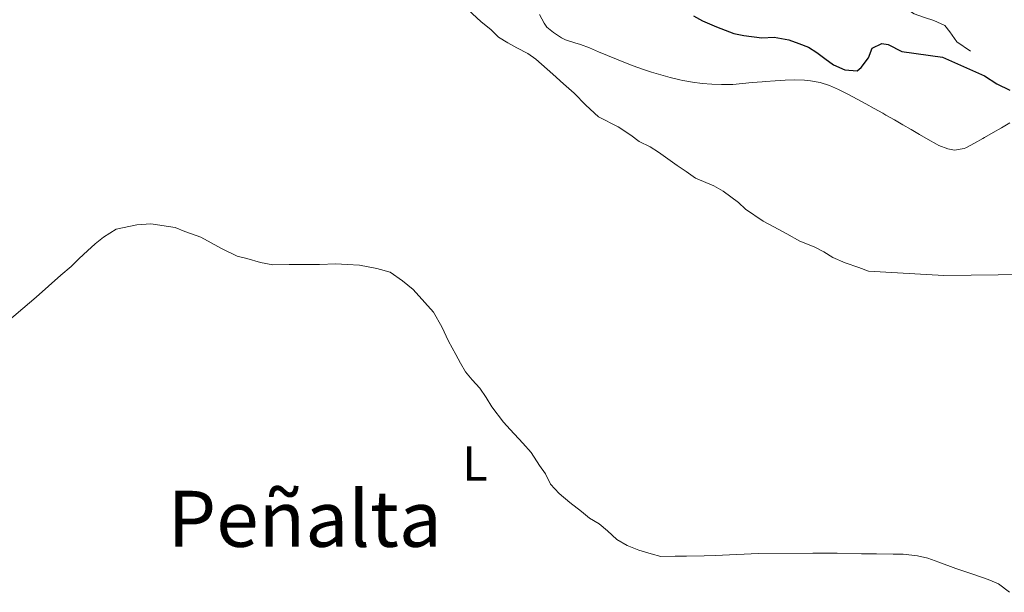
# Model space of a CAD drawing. Units: metres. Extents: x 644479 to 648996, y 4711034 to 4714098.
# Drawn here: x 646113 to 646315, y 4713045 to 4713163 of the extents above; entities that cross this region are included whole.
import ezdxf
from ezdxf.enums import TextEntityAlignment as Align

# ---------------------------------------------------------------- set-up
doc = ezdxf.new("R2010")
doc.units = ezdxf.units.M
doc.header["$MEASUREMENT"] = 0
for name, color, linetype, lineweight in [('Level 16', 1, 'Continuous', 0), ('Level 36', 92, 'Continuous', 0), ('Level 37', 92, 'Continuous', 0), ('Level 4', 36, 'Continuous', 30), ('Level 45', 135, 'Continuous', 0), ('Level 5', 36, 'Continuous', 0)]:
    doc.layers.add(name, color=color, linetype=linetype, lineweight=lineweight)
doc.styles.add('Arial', font='ARIAL.TTF', dxfattribs={"height": 0.2})

msp = doc.modelspace()

# ---------------------------------------------------------------- linework, layer by layer
at = {"layer": 'Level 16', "color": 1, "linetype": 'Continuous', "lineweight": 13, "ltscale": 0.5}
msp.add_polyline3d([(646278.78, 4713176.78, 456.38), (646287.52, 4713170.35, 454.89), (646296.81, 4713164.12, 454.17), (646298.89, 4713163.36, 453.98), (646300.85, 4713162.78, 453.73), (646303.06, 4713161.72, 453.55), (646304.11, 4713160.46, 453.42), (646305.54, 4713158.42, 453.33), (646308.37, 4713156.45, 453.17)], dxfattribs=at)
at = {"layer": 'Level 36', "color": 92, "linetype": 'Continuous', "lineweight": 0}
msp.add_polyline3d([(646220, 4713164.02, 446), (646220.92, 4713162.24, 445.96), (646221.47, 4713161.39, 445.94), (646222.83, 4713160.32, 445.9), (646224.49, 4713159.2, 445.9), (646225.29, 4713158.78, 445.9), (646227.2, 4713158.2, 445.9), (646228.34, 4713157.85, 445.9), (646230.2, 4713157.13, 445.92), (646232.05, 4713156.37, 445.97), (646233.89, 4713155.6, 446.03), (646235.74, 4713154.83, 446.12), (646237.59, 4713154.08, 446.22), (646239.18, 4713153.47, 446.31), (646241.07, 4713152.79, 446.42), (646242.95, 4713152.17, 446.55), (646244.86, 4713151.59, 446.68), (646246.78, 4713151.06, 446.81), (646248.74, 4713150.6, 446.93), (646249.33, 4713150.47, 446.96), (646251.32, 4713150.1, 447.06), (646253.32, 4713149.84, 447.15), (646255.31, 4713149.68, 447.24), (646257.3, 4713149.62, 447.32), (646259.29, 4713149.65, 447.41), (646259.63, 4713149.66, 447.43), (646261.62, 4713149.81, 447.59), (646263.6, 4713150.01, 447.8), (646265.59, 4713150.2, 447.94), (646266.31, 4713150.26, 447.96), (646268.31, 4713150.39, 447.96), (646270.31, 4713150.51, 447.93), (646272.32, 4713150.56, 447.9), (646274.32, 4713150.51, 447.88), (646275.56, 4713150.41, 447.87), (646277.52, 4713150.04, 447.86), (646279.43, 4713149.41, 447.86), (646281.28, 4713148.6, 447.85), (646283.08, 4713147.69, 447.84), (646283.34, 4713147.55, 447.84), (646285.1, 4713146.6, 447.79), (646286.86, 4713145.65, 447.72), (646288.61, 4713144.69, 447.64), (646290.35, 4713143.72, 447.57), (646291.01, 4713143.36, 447.55), (646292.74, 4713142.37, 447.51), (646294.46, 4713141.38, 447.46), (646296.18, 4713140.37, 447.42), (646297.9, 4713139.37, 447.4), (646299.64, 4713138.37, 447.39), (646301.4, 4713137.37, 447.42), (646301.82, 4713137.14, 447.43), (646303.71, 4713136.4, 447.49), (646305.06, 4713136.16, 447.52), (646307.04, 4713136.47, 447.58), (646307.37, 4713136.63, 447.59), (646309.13, 4713137.58, 447.66), (646310.87, 4713138.56, 447.75), (646311.23, 4713138.76, 447.77), (646312.96, 4713139.75, 447.88), (646314.68, 4713140.76, 447.99), (646316.41, 4713141.76, 448.11)], dxfattribs=at)
at = {"layer": 'Level 4', "color": 36, "linetype": 'Continuous', "lineweight": 30}
for points in [[(646251.51, 4713163.7, 450.01), (646253.36, 4713162.67, 450.01), (646256.26, 4713161.5, 450.01), (646259.79, 4713160.11, 450.01), (646261.85, 4713159.68, 450.01), (646265.58, 4713159.21, 450.01), (646268.09, 4713159.33, 450.01), (646271.06, 4713158.77, 450.01), (646273.13, 4713158.04, 450.01), (646275.12, 4713157.31, 450.01), (646276.81, 4713156.2, 450.01), (646278.5, 4713154.94, 450.01), (646280.27, 4713153.67, 450.01)], [(646280.27, 4713153.67, 450.01), (646282.57, 4713152.64, 450.01), (646285.09, 4713152.46, 450.01), (646285.91, 4713153.15, 450.01), (646287.4, 4713155.08, 450.01), (646288.21, 4713157.07, 450.01), (646290.17, 4713158.02, 450.01), (646291.46, 4713157.81, 450.01), (646294.23, 4713156.41, 450.01), (646302.61, 4713155.25, 450.01), (646311.19, 4713151.44, 450.01), (646313.73, 4713149.8, 450.01), (646316.41, 4713148.48, 450.01)]]:
    msp.add_polyline3d(points, dxfattribs=at)
at = {"layer": 'Level 5', "color": 36, "linetype": 'Continuous', "lineweight": 0}
for points in [[(646205.33, 4713164.93, 445.01), (646207.95, 4713162.54, 445.01), (646210.04, 4713160.82, 445.01), (646211.58, 4713159.32, 445.01), (646213.5, 4713158.21, 445.01), (646215.34, 4713157.18, 445.01), (646217.57, 4713156, 445.01), (646219.19, 4713154.81, 445.01), (646222.73, 4713151.75, 445.01), (646224.89, 4713149.8, 445.01), (646227.06, 4713147.86, 445.01), (646229.45, 4713145.39, 445.01), (646232.08, 4713143, 445.01), (646236.07, 4713140.94, 445.01), (646238.68, 4713139.23, 445.01), (646240.38, 4713137.96, 445.01), (646242.68, 4713136.86, 445.01), (646244.37, 4713135.75, 445.01), (646248.21, 4713132.99, 445.01), (646250.06, 4713131.81, 445.01), (646251.98, 4713130.39, 445.01), (646255.74, 4713128.86, 445.01), (646257.66, 4713127.75, 445.01), (646260.74, 4713125.44, 445.01), (646262.2, 4713124.02, 445.01), (646265.82, 4713121.57, 445.01), (646268.04, 4713120.39, 445.01), (646270.65, 4713118.98, 445.01), (646273.34, 4713117.51, 445.01), (646276.32, 4713116.34, 445.01), (646278.24, 4713115.3, 445.01)], [(646109.44, 4713099.77, 440.01), (646116.79, 4713105.98, 440.01), (646121.81, 4713110.47, 440.01), (646123.91, 4713112.25, 440.01), (646125.56, 4713113.95, 440.01), (646127.28, 4713115.5, 440.01), (646128.86, 4713116.9, 440.01), (646130.58, 4713118.29, 440.01), (646133.14, 4713119.93, 440.01), (646137.39, 4713120.84, 440.01), (646140.28, 4713121.04, 440.01), (646145.23, 4713120.28, 440.01), (646147.22, 4713119.48, 440.01), (646150.51, 4713118.31, 440.01), (646154.73, 4713115.95, 440.01), (646157.95, 4713114.4, 440.01), (646159.94, 4713113.9, 440.01), (646162.77, 4713113.11, 440.01), (646165.28, 4713112.62, 440.01), (646168.63, 4713112.68, 440.01), (646171.22, 4713112.72, 440.01), (646174.87, 4713112.7, 440.01), (646178.21, 4713112.83, 440.01), (646180.5, 4713112.72, 440.01), (646183.08, 4713112.53, 440.01), (646186.59, 4713111.9, 440.01), (646189.34, 4713111.11, 440.01), (646191.88, 4713109.33, 440.01), (646194.04, 4713107.54, 440.01), (646196.44, 4713104.91, 440.01), (646198.23, 4713102.89, 440.01), (646199.95, 4713099.87, 440.01), (646201.29, 4713096.93, 440.01), (646202.78, 4713094.22, 440.01), (646203.8, 4713092.41, 440.01), (646204.81, 4713090.67, 440.01), (646206.13, 4713089.02, 440.01), (646207.76, 4713087.3, 440.01), (646209.01, 4713085.42, 440.01), (646210.18, 4713083.46, 440.01), (646212.59, 4713080.3, 440.01), (646213.98, 4713078.81, 440.01), (646216.54, 4713076.03, 440.01), (646218.24, 4713074.08, 440.01), (646219.96, 4713071.45, 440.01), (646221.2, 4713069.72, 440.01), (646222.23, 4713067.61, 440.01), (646224.01, 4713065.66, 440.01), (646226.17, 4713063.87, 440.01), (646228.55, 4713062, 440.01), (646230.25, 4713060.66, 440.01), (646232.17, 4713059.48, 440.01), (646233.94, 4713058.06, 440.01), (646235.8, 4713056.27, 440.01), (646237.95, 4713055.01, 440.01)], [(646278.24, 4713115.3, 445.01), (646280.09, 4713114.12, 445.01), (646282.61, 4713113.02, 445.01), (646285.44, 4713112.07, 445.01), (646287.43, 4713111.35, 445.01), (646302.89, 4713110.46, 445.01), (646319.62, 4713110.65, 445.01)], [(646237.95, 4713055.01, 440.01), (646240.32, 4713054.06, 440.01), (646242.84, 4713053.34, 440.01), (646244.83, 4713052.76, 440.01), (646247.79, 4713052.81, 440.01), (646250.08, 4713052.85, 440.01), (646253.73, 4713052.91, 440.01), (646256.01, 4713052.94, 440.01), (646264.9, 4713053.39, 440.01), (646276, 4713053.42, 440.01), (646281.02, 4713053.43, 440.01), (646285.97, 4713053.28, 440.01), (646289.09, 4713053.33, 440.01), (646292.51, 4713053.23, 440.01), (646294.56, 4713053.27, 440.01), (646297.46, 4713052.93, 440.01), (646299.6, 4713052.44, 440.01), (646301.82, 4713051.63, 440.01), (646305.34, 4713050.32, 440.01), (646309.01, 4713049.09, 440.01), (646311.99, 4713048.07, 440.01), (646314.06, 4713047.12, 440.01), (646316.37, 4713045.41, 440.01)]]:
    msp.add_polyline3d(points, dxfattribs=at)

# ---------------------------------------------------------------- texts
at = {"layer": 'Level 37', "color": 92, "linetype": 'Continuous', "lineweight": 0, "style": 'Arial'}
msp.add_text('L', height=7, dxfattribs=at).set_placement((646206.75, 4713071.84, 439.64), align=Align.MIDDLE_CENTER)
at = {"layer": 'Level 45', "color": 19, "linetype": 'Continuous', "lineweight": 0, "style": 'Arial'}
msp.add_text('Peñalta', height=11.5, dxfattribs=at).set_placement((646171.85, 4713060.5, 438.74), align=Align.MIDDLE_CENTER)

doc.saveas('drawing.dxf')
